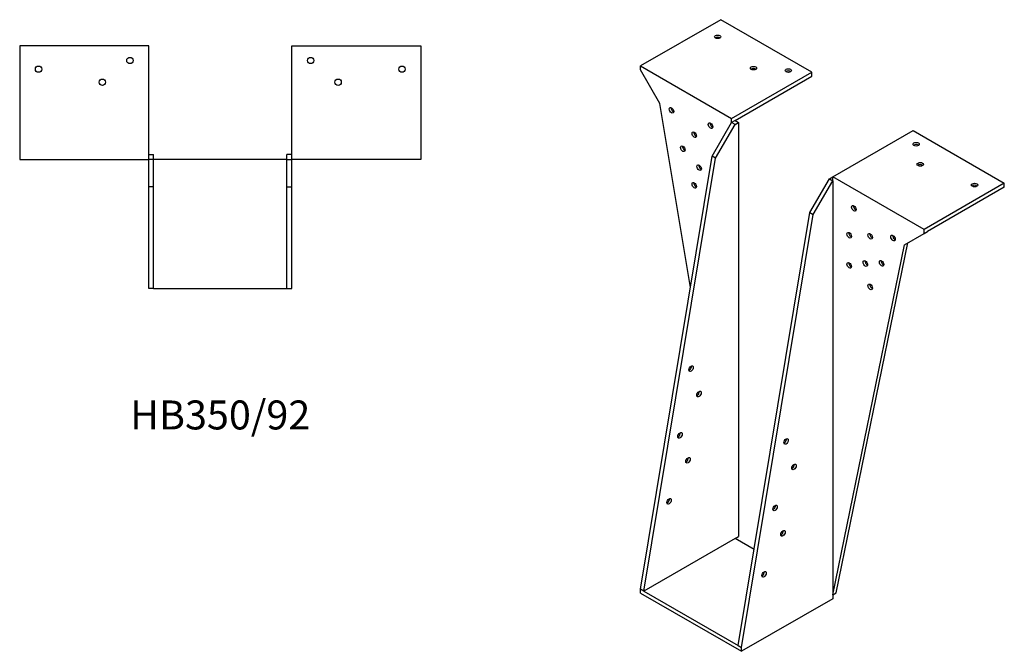
# Model space of a CAD drawing. Units: millimetres. Extents: x 894 to 1860, y 273 to 1455.
# Drawn here: x 1181 to 1860, y 273 to 709 of the extents above; entities that cross this region are included whole.
import ezdxf

# ---------------------------------------------------------------- set-up
doc = ezdxf.new("R2010")
doc.units = ezdxf.units.MM
doc.layers.add('Part', color=7, linetype='Continuous', lineweight=25)
doc.layers.add('Text', color=7, linetype='Continuous', lineweight=25)
doc.styles.add('EU_style', font='arial.ttf')

msp = doc.modelspace()

# ---------------------------------------------------------------- linework, layer by layer
at = {"layer": 'Part'}
for p, q in [((1664.57, 709.44), (1609.2, 677.48)), ((1727.5, 673.11), (1664.57, 709.44)), ((1181.13, 691.27), (1181.13, 612.97)), ((1270.13, 691.27), (1181.13, 691.27)), ((1270.13, 612.97), (1270.13, 691.27)), ((1368.73, 691.27), (1457.73, 691.27)), ((1368.73, 612.97), (1368.73, 691.27)), ((1457.73, 691.27), (1457.73, 612.97)), ((1609.2, 674.78), (1609.2, 677.48)), ((1609.2, 677.48), (1672.13, 641.14)), ((1622.63, 651.51), (1609.2, 674.78)), ((1672.13, 641.14), (1727.5, 673.11)), ((1727.5, 670.41), (1727.5, 673.11)), ((1674.46, 639.79), (1727.5, 670.41)), ((1643.67, 524.48), (1622.63, 651.51)), ((1658.7, 615.18), (1672.13, 638.45)), ((1672.13, 638.45), (1672.13, 641.14)), ((1674.46, 639.79), (1672.13, 638.45)), ((1674.46, 637.1), (1672.13, 638.45)), ((1674.46, 639.79), (1676.8, 638.45)), ((1674.46, 637.1), (1676.8, 638.45)), ((1676.8, 638.45), (1676.8, 352.67)), ((1661.03, 613.83), (1674.46, 637.1)), ((1741.85, 600.89), (1797.22, 632.85)), ((1797.22, 632.85), (1860.15, 596.52)), ((1181.13, 612.97), (1270.13, 612.97)), ((1270.13, 616.27), (1273.43, 616.27)), ((1273.43, 612.97), (1270.13, 612.97)), ((1270.13, 593.97), (1270.13, 612.97)), ((1273.43, 612.97), (1273.43, 616.27)), ((1365.43, 612.97), (1273.43, 612.97)), ((1273.43, 593.97), (1273.43, 612.97)), ((1368.73, 616.27), (1365.43, 616.27)), ((1365.43, 612.97), (1365.43, 616.27)), ((1365.43, 612.97), (1368.73, 612.97)), ((1365.43, 593.97), (1365.43, 612.97)), ((1457.73, 612.97), (1368.73, 612.97)), ((1368.73, 593.97), (1368.73, 612.97)), ((1609.2, 316.34), (1658.7, 615.18)), ((1611.53, 314.99), (1661.03, 613.83)), ((1661.03, 613.83), (1658.7, 615.18)), ((1726.08, 576.27), (1739.52, 599.54)), ((1728.42, 574.92), (1741.85, 598.19)), ((1739.52, 599.54), (1741.85, 600.89)), ((1739.52, 599.54), (1741.85, 598.19)), ((1741.85, 598.19), (1741.85, 600.89)), ((1804.78, 564.55), (1741.85, 600.89)), ((1741.85, 598.19), (1741.85, 312.42)), ((1273.43, 593.97), (1270.13, 593.97)), ((1270.13, 523.97), (1270.13, 593.97)), ((1273.43, 523.97), (1273.43, 593.97)), ((1365.43, 593.97), (1368.73, 593.97)), ((1365.43, 523.97), (1365.43, 593.97)), ((1368.73, 523.97), (1368.73, 593.97)), ((1860.15, 596.52), (1804.78, 564.55)), ((1860.15, 593.83), (1807.12, 563.21)), ((1860.15, 593.83), (1860.15, 596.52)), ((1676.59, 277.43), (1726.08, 576.27)), ((1678.92, 276.09), (1728.42, 574.92)), ((1726.08, 576.27), (1728.42, 574.92)), ((1804.78, 561.86), (1804.78, 564.55)), ((1791.35, 554.1), (1804.78, 561.86)), ((1804.78, 561.86), (1807.12, 563.21)), ((1741.85, 312.42), (1791.35, 554.1)), ((1744.19, 313.77), (1793.68, 555.45)), ((1273.43, 523.97), (1270.13, 523.97)), ((1273.43, 523.97), (1365.43, 523.97)), ((1365.43, 523.97), (1368.73, 523.97)), ((1674.46, 351.33), (1611.53, 314.99)), ((1674.46, 351.33), (1676.8, 352.67)), ((1687.57, 343.76), (1674.46, 351.33)), ((1611.53, 314.99), (1609.2, 316.34)), ((1609.2, 313.64), (1609.2, 316.34)), ((1609.2, 313.64), (1678.92, 273.39)), ((1611.53, 314.99), (1676.59, 277.43)), ((1741.85, 312.42), (1744.19, 313.77)), ((1741.85, 312.42), (1741.85, 309.73)), ((1741.85, 309.73), (1678.92, 273.39)), ((1676.59, 277.43), (1678.92, 276.09)), ((1678.92, 273.39), (1678.92, 276.09))]:
    msp.add_line(p, q, dxfattribs=at)
for centre in [(1257.13, 681.27), (1381.73, 681.27), (1194.13, 675.27), (1444.73, 675.27), (1238.13, 666.27), (1400.73, 666.27)]:
    msp.add_circle(centre, 2.17, dxfattribs=at)
for centre, major_axis in [((1662.44, 697.6), (2.17, 0)), ((1687.19, 675.97), (2.17, 0)), ((1711.23, 674.33), (2.17, 0)), ((1630.62, 646.9), (-1.09, 1.88)), ((1657.56, 636.24), (-1.09, 1.88)), ((1646.32, 630), (-1.09, 1.88)), ((1799.34, 623.46), (2.17, 0)), ((1638.47, 620.32), (-1.09, 1.88)), ((1649.68, 607.32), (-1.09, 1.88)), ((1802.17, 609.58), (2.17, 0)), ((1646.32, 595.05), (-1.09, 1.88)), ((1839.64, 595.3), (2.17, 0)), ((1756.42, 579.17), (-1.09, 1.88)), ((1753.17, 560.64), (-1.09, 1.88)), ((1767.66, 559.94), (-1.09, 1.88)), ((1783.36, 558.72), (-1.09, 1.88)), ((1764.3, 541.14), (-1.09, 1.88)), ((1775.51, 541.2), (-1.09, 1.88)), ((1753.17, 539.81), (-1.09, 1.88)), ((1767.66, 524.99), (-1.09, 1.88)), ((1644.16, 468.55), (1.08, 1.88)), ((1649.62, 451.05), (1.08, 1.88)), ((1636.53, 422.51), (1.08, 1.88)), ((1709.66, 418.27), (1.08, 1.88)), ((1642.04, 405.28), (1.08, 1.88)), ((1715.11, 400.68), (1.08, 1.88)), ((1628.98, 376.91), (1.08, 1.88)), ((1702.06, 372.4), (1.08, 1.88)), ((1707.52, 354.81), (1.08, 1.88)), ((1694.47, 326.54), (1.08, 1.88))]:
    msp.add_ellipse(centre, major_axis=major_axis, ratio=0.57735, dxfattribs=at)
for centre, major_axis, start_param, end_param in [((1662.44, 696.13), (2.17, 0), 0.62678, 2.514812), ((1687.19, 674.5), (2.17, 0), 0.62678, 2.514812), ((1711.23, 672.86), (2.17, 0), 0.62678, 2.514812), ((1631.9, 647.63), (-1.09, 1.88), 0.62678, 2.514812), ((1647.59, 630.73), (-1.09, 1.88), 0.62678, 2.514812), ((1658.84, 636.98), (-1.09, 1.88), 0.62678, 2.514812), ((1639.75, 621.06), (-1.09, 1.88), 0.62678, 2.514812), ((1799.34, 621.99), (-2.17, 0), 3.768373, 5.656405), ((1650.95, 608.05), (-1.09, 1.88), 0.62678, 2.514812), ((1802.17, 608.11), (-2.17, 0), 3.768373, 5.656405), ((1647.59, 595.79), (-1.09, 1.88), 0.62678, 2.514812), ((1839.64, 593.83), (-2.17, 0), 3.768373, 5.656405), ((1757.69, 579.9), (1.09, -1.88), 3.768373, 5.656405), ((1754.44, 561.37), (1.09, -1.88), 3.768373, 5.656405), ((1768.93, 560.68), (1.09, -1.88), 3.768373, 5.656405), ((1784.63, 559.45), (1.09, -1.88), 3.768373, 5.656405), ((1754.44, 540.55), (1.09, -1.88), 3.768373, 5.656405), ((1765.58, 541.88), (1.09, -1.88), 3.768373, 5.656405), ((1776.78, 541.94), (1.09, -1.88), 3.768373, 5.656405), ((1768.93, 525.73), (1.09, -1.88), 3.768373, 5.656405), ((1642.88, 469.28), (-1.08, -1.88), 0.62678, 2.514812), ((1648.35, 451.78), (-1.08, -1.88), 0.62678, 2.514812), ((1635.26, 423.24), (-1.08, -1.88), 0.62678, 2.514812), ((1708.39, 419), (-1.08, -1.88), 0.62678, 2.514812), ((1640.77, 406.01), (-1.08, -1.88), 0.62678, 2.514812), ((1713.84, 401.41), (-1.08, -1.88), 0.62678, 2.514812), ((1627.71, 377.65), (-1.08, -1.88), 0.62678, 2.514812), ((1700.79, 373.14), (-1.08, -1.88), 0.62678, 2.514812), ((1706.24, 355.55), (-1.08, -1.88), 0.62678, 2.514812), ((1693.19, 327.27), (-1.08, -1.88), 0.62678, 2.514812)]:
    msp.add_ellipse(centre, major_axis=major_axis, ratio=0.57735, start_param=start_param, end_param=end_param, dxfattribs=at)

# ---------------------------------------------------------------- texts
at = {"layer": 'Text', "insert": (1319.43, 433.97), "char_height": 20, "width": 343.6746, "attachment_point": 5, "style": 'EU_style'}
msp.add_mtext('{HB350/92}', dxfattribs=at)

doc.saveas('drawing.dxf')
